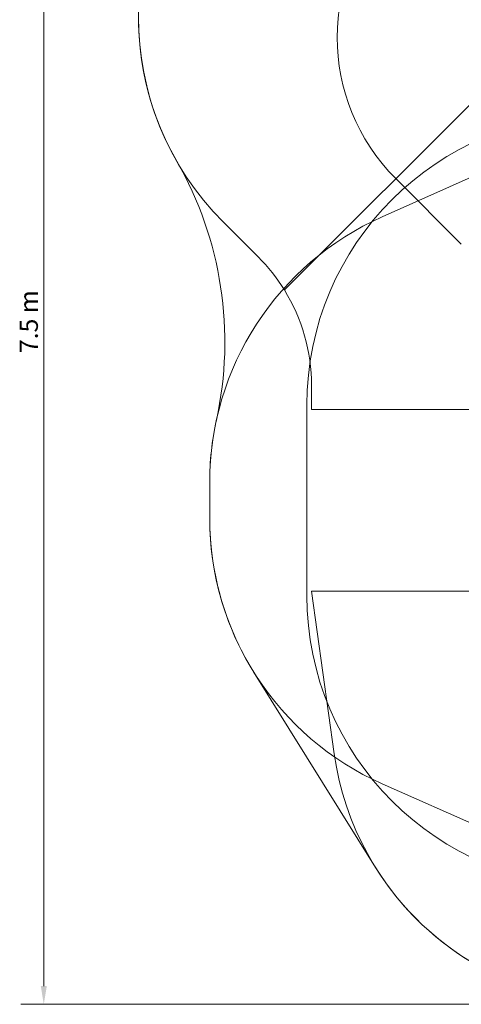
# Model space of a CAD drawing. Units: millimetres. Extents: x 3146 to 12481, y 2589 to 10733.
# Drawn here: x 3146 to 5576, y 2589 to 8011 of the extents above; entities that cross this region are included whole.
import ezdxf

# ---------------------------------------------------------------- set-up
doc = ezdxf.new("R2010")
doc.units = ezdxf.units.MM
doc.header["$LTSCALE"] = 40
doc.layers.add('Dimension (ISO)', color=7, linetype='Continuous', lineweight=18)
doc.layers.add('Fall Zone', color=5, linetype='Continuous', lineweight=20, true_color=0x0000ff)
doc.styles.add('Note Text (ISO)', font='tahoma.ttf')
doc.dimstyles.new('Aplay Dimension Styles M', dxfattribs={"dimscale": 40, "dimtxt": 2.5, "dimasz": 2.5, "dimexe": 3.175, "dimexo": 2, "dimgap": 0.762, "dimtad": 1, "dimdec": 1, "dimlfac": 0.001, "dimrnd": 1e-08, "dimzin": 0, "dimdsep": 46, "dimtxsty": 'Note Text (ISO)', "dimcen": 0.09, "dimdle": 10, "dimclrd": 256, "dimclre": 256, "dimclrt": 7, "dimadec": 0, "dimazin": 0, "dimtfac": 1.40208, "dimtofl": 0, "dimtmove": 0, "dimatfit": 3, "dimfxl": 1, "dimtolj": 1, "dimtzin": 0, "dimlwd": -1, "dimlwe": -1, "dimarcsym": 0})

# ---------------------------------------------------------------- blocks, each defined once
blk = doc.blocks.new('*D51')
at = {"layer": 'Defpoints', "color": 0, "transparency": 16777216}
for p in [(12481.2, 10596.6), (3799.1, 8026.8), (12481.2, 7076.6)]:
    blk.add_point(p, dxfattribs=at)
at = {"layer": 'Dimension (ISO)', "transparency": 16777216}
for p, q in [((3799.1, 8106.8), (3799.1, 10723.6)), ((12481.2, 7156.6), (12481.2, 10723.6)), ((3899.1, 10596.6), (12381.2, 10596.6))]:
    blk.add_line(p, q, dxfattribs=at)
for points in [[(3899.1, 10613.2), (3899.1, 10579.9), (3799.1, 10596.6)], [(12381.2, 10613.2), (12381.2, 10579.9), (12481.2, 10596.6)]]:
    blk.add_solid(points, dxfattribs=at)
at = {"layer": 'Dimension (ISO)', "color": 7, "transparency": 16777216, "insert": (8140.1, 10731.6), "char_height": 100, "attachment_point": 2, "style": 'Note Text (ISO)'}
blk.add_mtext('\\A1;8.7 m', dxfattribs=at)
blk = doc.blocks.new('*D52')
at = {"layer": 'Defpoints', "color": 0, "transparency": 16777216}
for p in [(5879.6, 10107.3), (3278.9, 2589.5), (6461.5, 2589.5)]:
    blk.add_point(p, dxfattribs=at)
at = {"layer": 'Dimension (ISO)', "transparency": 16777216}
for p, q in [((5799.6, 10107.3), (3151.9, 10107.3)), ((3278.9, 10007.3), (3278.9, 2689.5)), ((6381.5, 2589.5), (3151.9, 2589.5))]:
    blk.add_line(p, q, dxfattribs=at)
for points in [[(3262.3, 10007.3), (3295.6, 10007.3), (3278.9, 10107.3)], [(3262.3, 2689.5), (3295.6, 2689.5), (3278.9, 2589.5)]]:
    blk.add_solid(points, dxfattribs=at)
at = {"layer": 'Dimension (ISO)', "color": 7, "transparency": 16777216, "insert": (3146.4, 6348.4), "char_height": 100, "attachment_point": 2, "rotation": 90, "style": 'Note Text (ISO)'}
blk.add_mtext('\\A1;7.5 m', dxfattribs=at)

msp = doc.modelspace()

# ---------------------------------------------------------------- linework, layer by layer
at = {"layer": 'Fall Zone'}
for p, q in [((4602.29, 6522.94), (7364.51, 9285.16)), ((6351.46, 7464.5), (5140.68, 6925.43)), ((4458.57, 6704.61), (4267.71, 6895.47)), ((4751.46, 5864.5), (4751.46, 5997.5)), ((4726.46, 4839.5), (4726.46, 5889.5)), ((4751.46, 5864.5), (8951.46, 5864.5)), ((4191.46, 5265.25), (4191.46, 5463.75)), ((8951.46, 4864.5), (4751.46, 4864.5)), ((4751.46, 4864.5), (4876.89, 3967.84)), ((6351.46, 3264.5), (5140.68, 3803.57))]:
    msp.add_line(p, q, dxfattribs=at)
at = {"layer": 'Fall Zone', "color": 1, "true_color": 0xff0000}
msp.add_line((5575.72, 6775.07), (5215.07, 7135.72), dxfattribs=at)
at = {"layer": 'Fall Zone', "color": 7}
for p, q in [((4191.46, 5265.25), (4191.46, 5463.75)), ((5103.34, 3343.63), (4433.34, 4419.37))]:
    msp.add_line(p, q, dxfattribs=at)
for centre, radius, start, end in [((5399.08, 8026.84), 1600, 135, 209.75981), ((2266.47, 6235.69), 2008.53, 347.64777, 29.75981), ((5791.46, 5463.75), 1600, 167.64777, 180), ((5791.46, 5265.25), 1600, 180, 211.91562), ((6461.46, 4189.5), 1600, 211.91562, 270)]:
    msp.add_arc(centre, radius, start, end, dxfattribs=at)
at = {"layer": 'Fall Zone'}
for centre, radius, start, end in [((5399.08, 8026.84), 1600, 135, 225), ((6326.46, 5889.5), 1600, 90, 180), ((5791.46, 5463.75), 1600, 114, 180), ((3751.46, 5997.5), 1000, 31.69789, 45), ((3751.46, 5997.5), 1000, 0, 31.69789), ((5791.46, 5265.25), 1600, 180, 246), ((6326.46, 4839.5), 1600, 180, 270), ((6461.46, 4189.5), 1600, 187.9631, 270)]:
    msp.add_arc(centre, radius, start, end, dxfattribs=at)
at = {"layer": 'Fall Zone', "color": 1, "true_color": 0xff0000}
msp.add_arc((5992.89, 7913.54), 1100, 135, 225, dxfattribs=at)

# ---------------------------------------------------------------- dimensions: what is measured, and where the dimension line sits
at = {"layer": 'Dimension (ISO)'}
for base, p1, p2, angle, picture, middle in [((12481.19, 10596.56), (3799.08, 8026.84), (12481.19, 7076.56), 180, '*D51', (8140.14, 10596.56)), ((3278.95, 2589.5), (5879.59, 10107.35), (6461.46, 2589.5), 90, '*D52', (3278.95, 6348.42))]:
    dim = msp.add_linear_dim(base=base, p1=p1, p2=p2, angle=angle, text='<> m', dimstyle='Aplay Dimension Styles M', override={"dimgap": 0.762, "dimdec": 1, "dimlfac": 0.001, "dimpost": '', "dimtol": 0, "dimlim": 0, "dimtp": 0, "dimtm": 0, "dimtdec": 2, "dimatfit": 1}, dxfattribs=at)
    dim.commit()
    dim.dimension.update_dxf_attribs({"geometry": picture, "text_midpoint": middle, "dimtype": 160})

doc.saveas('drawing.dxf')
